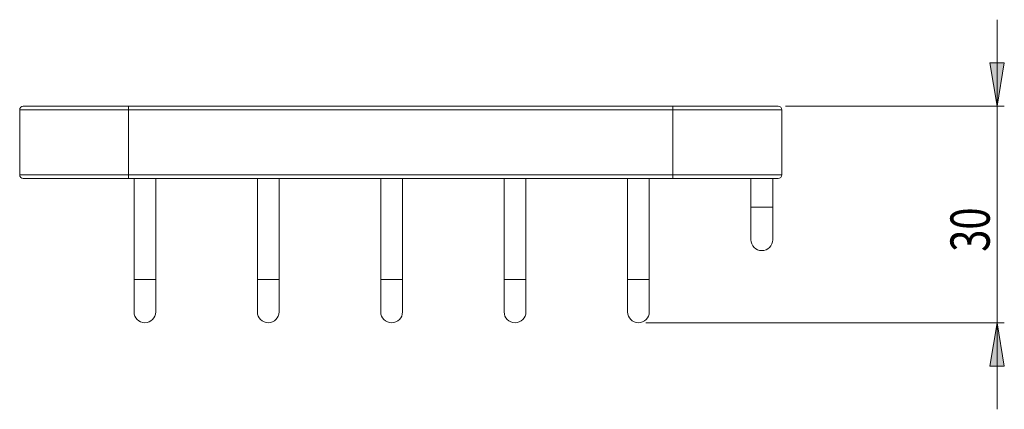
# Model space of a CAD drawing. Units: inches. Extents: x 11 to 199, y 94 to 204.
# Drawn here: x 139 to 199, y 173 to 197 of the extents above; entities that cross this region are included whole.
import ezdxf

# ---------------------------------------------------------------- set-up
doc = ezdxf.new("R2010")
doc.units = ezdxf.units.IN
doc.header["$MEASUREMENT"] = 0

# ---------------------------------------------------------------- blocks, each defined once
blk = doc.blocks.new('block 230')
at = {"color": 7, "lineweight": 15, "true_color": 0xffffff}
blk.add_lwpolyline([(183.781, 185.464), (183.781, 183.478)], dxfattribs=at)
blk = doc.blocks.new('block 231')
at = {"color": 7, "lineweight": 15, "true_color": 0xffffff}
blk.add_lwpolyline([(185.113, 183.478), (185.113, 185.464)], dxfattribs=at)
blk = doc.blocks.new('block 232')
at = {"color": 7, "lineweight": 15, "true_color": 0xffffff}
blk.add_lwpolyline([(183.781, 187.228), (183.781, 185.464)], dxfattribs=at)
blk = doc.blocks.new('block 233')
at = {"color": 7, "lineweight": 15, "true_color": 0xffffff}
blk.add_lwpolyline([(185.113, 185.464), (185.113, 187.228)], dxfattribs=at)
blk = doc.blocks.new('block 234')
at = {"color": 7, "lineweight": 15, "true_color": 0xffffff}
blk.add_lwpolyline([(176.239, 187.228), (176.239, 181.052)], dxfattribs=at)
blk = doc.blocks.new('block 235')
at = {"color": 7, "lineweight": 15, "true_color": 0xffffff}
blk.add_lwpolyline([(177.569, 181.052), (177.569, 187.228)], dxfattribs=at)
blk = doc.blocks.new('block 236')
at = {"color": 7, "lineweight": 15, "true_color": 0xffffff}
blk.add_lwpolyline([(176.239, 181.052), (176.239, 179.067)], dxfattribs=at)
blk = doc.blocks.new('block 237')
at = {"color": 7, "lineweight": 15, "true_color": 0xffffff}
blk.add_lwpolyline([(177.569, 179.067), (177.569, 181.052)], dxfattribs=at)
blk = doc.blocks.new('block 238')
at = {"color": 7, "lineweight": 15, "true_color": 0xffffff}
blk.add_lwpolyline([(168.695, 187.228), (168.695, 181.052)], dxfattribs=at)
blk = doc.blocks.new('block 239')
at = {"color": 7, "lineweight": 15, "true_color": 0xffffff}
blk.add_lwpolyline([(170.027, 181.052), (170.027, 187.228)], dxfattribs=at)
blk = doc.blocks.new('block 240')
at = {"color": 7, "lineweight": 15, "true_color": 0xffffff}
blk.add_lwpolyline([(170.027, 179.067), (170.027, 181.052)], dxfattribs=at)
blk = doc.blocks.new('block 241')
at = {"color": 7, "lineweight": 15, "true_color": 0xffffff}
blk.add_lwpolyline([(168.695, 181.052), (168.695, 179.067)], dxfattribs=at)
blk = doc.blocks.new('block 242')
at = {"color": 7, "lineweight": 15, "true_color": 0xffffff}
blk.add_lwpolyline([(162.484, 179.067), (162.484, 181.052)], dxfattribs=at)
blk = doc.blocks.new('block 243')
at = {"color": 7, "lineweight": 15, "true_color": 0xffffff}
blk.add_lwpolyline([(161.153, 181.052), (161.153, 179.067)], dxfattribs=at)
blk = doc.blocks.new('block 244')
at = {"color": 7, "lineweight": 15, "true_color": 0xffffff}
blk.add_lwpolyline([(161.153, 187.228), (161.153, 181.052)], dxfattribs=at)
blk = doc.blocks.new('block 245')
at = {"color": 7, "lineweight": 15, "true_color": 0xffffff}
blk.add_lwpolyline([(162.484, 181.052), (162.484, 187.228)], dxfattribs=at)
blk = doc.blocks.new('block 246')
at = {"color": 7, "lineweight": 15, "true_color": 0xffffff}
blk.add_lwpolyline([(153.61, 187.228), (153.61, 181.052)], dxfattribs=at)
blk = doc.blocks.new('block 247')
at = {"color": 7, "lineweight": 15, "true_color": 0xffffff}
blk.add_lwpolyline([(154.941, 181.052), (154.941, 187.228)], dxfattribs=at)
blk = doc.blocks.new('block 248')
at = {"color": 7, "lineweight": 15, "true_color": 0xffffff}
blk.add_lwpolyline([(154.941, 179.067), (154.941, 181.052)], dxfattribs=at)
blk = doc.blocks.new('block 249')
at = {"color": 7, "lineweight": 15, "true_color": 0xffffff}
blk.add_lwpolyline([(153.61, 181.052), (153.61, 179.067)], dxfattribs=at)
blk = doc.blocks.new('block 250')
at = {"color": 7, "lineweight": 15, "true_color": 0xffffff}
blk.add_lwpolyline([(146.067, 187.228), (146.067, 181.052)], dxfattribs=at)
blk = doc.blocks.new('block 251')
at = {"color": 7, "lineweight": 15, "true_color": 0xffffff}
blk.add_lwpolyline([(147.398, 181.052), (147.398, 187.228)], dxfattribs=at)
blk = doc.blocks.new('block 252')
at = {"color": 7, "lineweight": 15, "true_color": 0xffffff}
blk.add_lwpolyline([(147.398, 179.067), (147.398, 181.052)], dxfattribs=at)
blk = doc.blocks.new('block 253')
at = {"color": 7, "lineweight": 15, "true_color": 0xffffff}
blk.add_lwpolyline([(146.067, 181.052), (146.067, 179.067)], dxfattribs=at)
blk = doc.blocks.new('block 254')
at = {"color": 7, "lineweight": 15, "true_color": 0xffffff}
blk.add_lwpolyline([(139.079, 187.449), (145.734, 187.449)], dxfattribs=at)
blk = doc.blocks.new('block 255')
at = {"color": 7, "lineweight": 15, "true_color": 0xffffff}
blk.add_lwpolyline([(145.734, 187.449), (145.734, 187.228)], dxfattribs=at)
blk = doc.blocks.new('block 256')
at = {"color": 7, "lineweight": 15, "true_color": 0xffffff}
blk.add_lwpolyline([(145.734, 187.228), (139.301, 187.228)], dxfattribs=at)
blk = doc.blocks.new('block 257')
at = {"color": 7, "lineweight": 15, "true_color": 0xffffff}
blk.add_open_spline([(139.079, 187.449), (139.079, 187.327), (139.178, 187.228), (139.301, 187.228), (139.301, 187.228), (139.301, 187.228), (139.301, 187.228)], degree=3, knots=[0, 0, 0, 0, 1, 1, 1, 2, 2, 2, 2], dxfattribs=at)
blk = doc.blocks.new('block 258')
at = {"color": 7, "lineweight": 15, "true_color": 0xffffff}
blk.add_lwpolyline([(139.301, 191.64), (145.734, 191.64)], dxfattribs=at)
blk = doc.blocks.new('block 259')
at = {"color": 7, "lineweight": 15, "true_color": 0xffffff}
blk.add_lwpolyline([(145.734, 191.64), (145.734, 191.42)], dxfattribs=at)
blk = doc.blocks.new('block 260')
at = {"color": 7, "lineweight": 15, "true_color": 0xffffff}
blk.add_lwpolyline([(145.734, 191.42), (139.079, 191.42)], dxfattribs=at)
blk = doc.blocks.new('block 261')
at = {"color": 7, "lineweight": 15, "true_color": 0xffffff}
blk.add_open_spline([(139.301, 191.64), (139.178, 191.64), (139.079, 191.542), (139.079, 191.42), (139.079, 191.42), (139.079, 191.42), (139.079, 191.42)], degree=3, knots=[0, 0, 0, 0, 1, 1, 1, 2, 2, 2, 2], dxfattribs=at)
blk = doc.blocks.new('block 262')
at = {"color": 7, "lineweight": 15, "true_color": 0xffffff}
blk.add_lwpolyline([(145.734, 191.42), (145.734, 187.449)], dxfattribs=at)
blk = doc.blocks.new('block 263')
at = {"color": 7, "lineweight": 15, "true_color": 0xffffff}
blk.add_lwpolyline([(139.079, 191.42), (139.079, 187.449)], dxfattribs=at)
blk = doc.blocks.new('block 264')
at = {"color": 7, "lineweight": 15, "true_color": 0xffffff}
blk.add_lwpolyline([(179.011, 191.42), (145.734, 191.42)], dxfattribs=at)
blk = doc.blocks.new('block 265')
at = {"color": 7, "lineweight": 15, "true_color": 0xffffff}
blk.add_lwpolyline([(179.011, 191.42), (179.011, 187.449)], dxfattribs=at)
blk = doc.blocks.new('block 266')
at = {"color": 7, "lineweight": 15, "true_color": 0xffffff}
blk.add_lwpolyline([(145.734, 187.449), (179.011, 187.449)], dxfattribs=at)
blk = doc.blocks.new('block 267')
at = {"color": 7, "lineweight": 15, "true_color": 0xffffff}
blk.add_lwpolyline([(145.734, 191.64), (179.011, 191.64)], dxfattribs=at)
blk = doc.blocks.new('block 268')
at = {"color": 7, "lineweight": 15, "true_color": 0xffffff}
blk.add_lwpolyline([(179.011, 191.64), (179.011, 191.42)], dxfattribs=at)
blk = doc.blocks.new('block 269')
at = {"color": 7, "lineweight": 15, "true_color": 0xffffff}
blk.add_lwpolyline([(179.011, 187.449), (179.011, 187.228)], dxfattribs=at)
blk = doc.blocks.new('block 270')
at = {"color": 7, "lineweight": 15, "true_color": 0xffffff}
blk.add_lwpolyline([(179.011, 187.228), (145.734, 187.228)], dxfattribs=at)
blk = doc.blocks.new('block 271')
at = {"color": 7, "lineweight": 15, "true_color": 0xffffff}
blk.add_lwpolyline([(185.667, 191.42), (179.011, 191.42)], dxfattribs=at)
blk = doc.blocks.new('block 272')
at = {"color": 7, "lineweight": 15, "true_color": 0xffffff}
blk.add_lwpolyline([(185.667, 191.42), (185.667, 187.449)], dxfattribs=at)
blk = doc.blocks.new('block 273')
at = {"color": 7, "lineweight": 15, "true_color": 0xffffff}
blk.add_lwpolyline([(179.011, 187.449), (185.667, 187.449)], dxfattribs=at)
blk = doc.blocks.new('block 274')
at = {"color": 7, "lineweight": 15, "true_color": 0xffffff}
blk.add_lwpolyline([(179.011, 191.64), (185.445, 191.64)], dxfattribs=at)
blk = doc.blocks.new('block 275')
at = {"color": 7, "lineweight": 15, "true_color": 0xffffff}
blk.add_open_spline([(185.667, 191.42), (185.667, 191.542), (185.568, 191.64), (185.445, 191.64), (185.445, 191.64), (185.445, 191.64), (185.445, 191.64)], degree=3, knots=[0, 0, 0, 0, 1, 1, 1, 2, 2, 2, 2], dxfattribs=at)
blk = doc.blocks.new('block 276')
at = {"color": 7, "lineweight": 15, "true_color": 0xffffff}
blk.add_open_spline([(185.445, 187.228), (185.568, 187.228), (185.667, 187.327), (185.667, 187.449), (185.667, 187.449), (185.667, 187.449), (185.667, 187.449)], degree=3, knots=[0, 0, 0, 0, 1, 1, 1, 2, 2, 2, 2], dxfattribs=at)
blk = doc.blocks.new('block 277')
at = {"color": 7, "lineweight": 15, "true_color": 0xffffff}
blk.add_lwpolyline([(185.445, 187.228), (179.011, 187.228)], dxfattribs=at)
blk = doc.blocks.new('block 278')
at = {"color": 7, "lineweight": 15, "true_color": 0xffffff}
blk.add_open_spline([(183.781, 183.478), (183.781, 183.113), (184.079, 182.817), (184.447, 182.817), (184.815, 182.817), (185.113, 183.113), (185.113, 183.478), (185.113, 183.478), (185.113, 183.478), (185.113, 183.478)], degree=3, knots=[0, 0, 0, 0, 1, 1, 1, 2, 2, 2, 3, 3, 3, 3], dxfattribs=at)
blk = doc.blocks.new('block 279')
at = {"color": 7, "lineweight": 15, "true_color": 0xffffff}
blk.add_open_spline([(176.239, 179.067), (176.239, 178.701), (176.537, 178.405), (176.904, 178.405), (177.271, 178.405), (177.569, 178.701), (177.569, 179.067), (177.569, 179.067), (177.569, 179.067), (177.569, 179.067)], degree=3, knots=[0, 0, 0, 0, 1, 1, 1, 2, 2, 2, 3, 3, 3, 3], dxfattribs=at)
blk = doc.blocks.new('block 280')
at = {"color": 7, "lineweight": 15, "true_color": 0xffffff}
blk.add_open_spline([(168.695, 179.067), (168.695, 178.701), (168.994, 178.405), (169.361, 178.405), (169.729, 178.405), (170.027, 178.701), (170.027, 179.067), (170.027, 179.067), (170.027, 179.067), (170.027, 179.067)], degree=3, knots=[0, 0, 0, 0, 1, 1, 1, 2, 2, 2, 3, 3, 3, 3], dxfattribs=at)
blk = doc.blocks.new('block 281')
at = {"color": 7, "lineweight": 15, "true_color": 0xffffff}
blk.add_open_spline([(161.153, 179.067), (161.153, 178.701), (161.451, 178.405), (161.818, 178.405), (162.186, 178.405), (162.484, 178.701), (162.484, 179.067), (162.484, 179.067), (162.484, 179.067), (162.484, 179.067)], degree=3, knots=[0, 0, 0, 0, 1, 1, 1, 2, 2, 2, 3, 3, 3, 3], dxfattribs=at)
blk = doc.blocks.new('block 282')
at = {"color": 7, "lineweight": 15, "true_color": 0xffffff}
blk.add_open_spline([(153.61, 179.067), (153.61, 178.701), (153.908, 178.405), (154.275, 178.405), (154.643, 178.405), (154.941, 178.701), (154.941, 179.067), (154.941, 179.067), (154.941, 179.067), (154.941, 179.067)], degree=3, knots=[0, 0, 0, 0, 1, 1, 1, 2, 2, 2, 3, 3, 3, 3], dxfattribs=at)
blk = doc.blocks.new('block 283')
at = {"color": 7, "lineweight": 15, "true_color": 0xffffff}
blk.add_open_spline([(146.067, 179.067), (146.067, 178.701), (146.365, 178.405), (146.733, 178.405), (147.1, 178.405), (147.398, 178.701), (147.398, 179.067), (147.398, 179.067), (147.398, 179.067), (147.398, 179.067)], degree=3, knots=[0, 0, 0, 0, 1, 1, 1, 2, 2, 2, 3, 3, 3, 3], dxfattribs=at)
blk = doc.blocks.new('block 284')
at = {"color": 7, "lineweight": 15, "true_color": 0xffffff}
blk.add_lwpolyline([(185.113, 185.464), (183.781, 185.464)], dxfattribs=at)
blk = doc.blocks.new('block 285')
at = {"color": 7, "lineweight": 15, "true_color": 0xffffff}
blk.add_lwpolyline([(177.569, 181.052), (176.239, 181.052)], dxfattribs=at)
blk = doc.blocks.new('block 286')
at = {"color": 7, "lineweight": 15, "true_color": 0xffffff}
blk.add_lwpolyline([(168.695, 181.052), (170.027, 181.052)], dxfattribs=at)
blk = doc.blocks.new('block 287')
at = {"color": 7, "lineweight": 15, "true_color": 0xffffff}
blk.add_lwpolyline([(161.153, 181.052), (162.484, 181.052)], dxfattribs=at)
blk = doc.blocks.new('block 288')
at = {"color": 7, "lineweight": 15, "true_color": 0xffffff}
blk.add_lwpolyline([(153.61, 181.052), (154.941, 181.052)], dxfattribs=at)
blk = doc.blocks.new('block 289')
at = {"color": 7, "lineweight": 15, "true_color": 0xffffff}
blk.add_lwpolyline([(146.067, 181.052), (147.398, 181.052)], dxfattribs=at)
blk = doc.blocks.new('block 294')
at = {"true_color": 0xffffff}
h = blk.add_hatch(color=7, dxfattribs=at)
h.dxf.hatch_style = 2
h.paths.add_polyline_path([(198.83, 178.406), (199.273, 175.758), (198.386, 175.758)])
at = {"lineweight": 0}
blk.add_lwpolyline([(198.83, 178.406), (199.273, 175.758), (198.386, 175.758), (198.83, 178.406)], dxfattribs=at)
blk = doc.blocks.new('block 295')
at = {"lineweight": 0}
for points in [[(198.386, 175.758), (198.83, 178.406)], [(198.83, 178.406), (199.273, 175.758)], [(198.386, 175.758), (199.273, 175.758)]]:
    blk.add_lwpolyline(points, dxfattribs=at)
blk = doc.blocks.new('block 293')
for name in ['block 294', 'block 295']:
    blk.add_blockref(name, (0, 0))
blk = doc.blocks.new('block 292')
blk.add_blockref('block 293', (0, 0))
blk = doc.blocks.new('block 296')
at = {"lineweight": 0}
blk.add_lwpolyline([(198.829, 178.405), (198.829, 175.758)], dxfattribs=at)
blk = doc.blocks.new('block 291')
for name in ['block 292', 'block 296']:
    blk.add_blockref(name, (0, 0))
blk = doc.blocks.new('block 300')
at = {"true_color": 0xffffff}
h = blk.add_hatch(color=7, dxfattribs=at)
h.dxf.hatch_style = 2
h.paths.add_polyline_path([(199.273, 194.289), (198.83, 191.641), (198.386, 194.289)])
at = {"lineweight": 0}
blk.add_lwpolyline([(199.273, 194.289), (198.83, 191.641), (198.386, 194.289), (199.273, 194.289)], dxfattribs=at)
blk = doc.blocks.new('block 301')
at = {"lineweight": 0}
for points in [[(198.83, 191.641), (198.386, 194.289)], [(199.273, 194.289), (198.386, 194.289)], [(199.273, 194.289), (198.83, 191.641)]]:
    blk.add_lwpolyline(points, dxfattribs=at)
blk = doc.blocks.new('block 299')
for name in ['block 300', 'block 301']:
    blk.add_blockref(name, (0, 0))
blk = doc.blocks.new('block 298')
blk.add_blockref('block 299', (0, 0))
blk = doc.blocks.new('block 302')
at = {"lineweight": 0}
blk.add_lwpolyline([(198.829, 191.64), (198.829, 194.287)], dxfattribs=at)
blk = doc.blocks.new('block 297')
for name in ['block 298', 'block 302']:
    blk.add_blockref(name, (0, 0))
blk = doc.blocks.new('block 303')
at = {"lineweight": 0}
blk.add_lwpolyline([(177.348, 178.405), (199.273, 178.405)], dxfattribs=at)
blk = doc.blocks.new('block 304')
at = {"lineweight": 0}
blk.add_lwpolyline([(185.889, 191.64), (199.273, 191.64)], dxfattribs=at)
blk = doc.blocks.new('block 305')
at = {"lineweight": 0}
blk.add_lwpolyline([(198.829, 178.405), (198.829, 173.111)], dxfattribs=at)
blk = doc.blocks.new('block 306')
at = {"lineweight": 0}
blk.add_lwpolyline([(198.829, 178.405), (198.829, 191.64)], dxfattribs=at)
blk = doc.blocks.new('block 307')
at = {"lineweight": 0}
blk.add_lwpolyline([(198.829, 191.64), (198.829, 196.935)], dxfattribs=at)
blk = doc.blocks.new('block 308')
at = {"color": 7, "true_color": 0xffffff, "insert": (198.381, 182.744), "char_height": 2.39889, "attachment_point": 7, "rotation": 90}
blk.add_mtext('\\fArial|b1|i0|c0|p34;\\W0.745751;30', dxfattribs=at)
blk = doc.blocks.new('block 290')
for name in ['block 307', 'block 297', 'block 304', 'block 306', 'block 308', 'block 303', 'block 291', 'block 305']:
    blk.add_blockref(name, (0, 0))

msp = doc.modelspace()

# ---------------------------------------------------------------- block references
for name in ['block 290', 'block 261', 'block 260', 'block 263', 'block 258', 'block 259', 'block 267', 'block 262', 'block 264', 'block 268', 'block 274', 'block 265', 'block 271', 'block 275', 'block 272', 'block 254', 'block 257', 'block 256', 'block 255', 'block 266', 'block 270', 'block 250', 'block 251', 'block 246', 'block 247', 'block 244', 'block 245', 'block 238', 'block 239', 'block 234', 'block 235', 'block 269', 'block 273', 'block 277', 'block 232', 'block 233', 'block 276', 'block 230', 'block 284', 'block 231', 'block 278', 'block 253', 'block 289', 'block 252', 'block 249', 'block 288', 'block 248', 'block 243', 'block 287', 'block 242', 'block 241', 'block 286', 'block 240', 'block 236', 'block 285', 'block 237', 'block 283', 'block 282', 'block 281', 'block 280', 'block 279']:
    msp.add_blockref(name, (0, 0))

doc.saveas('drawing.dxf')
